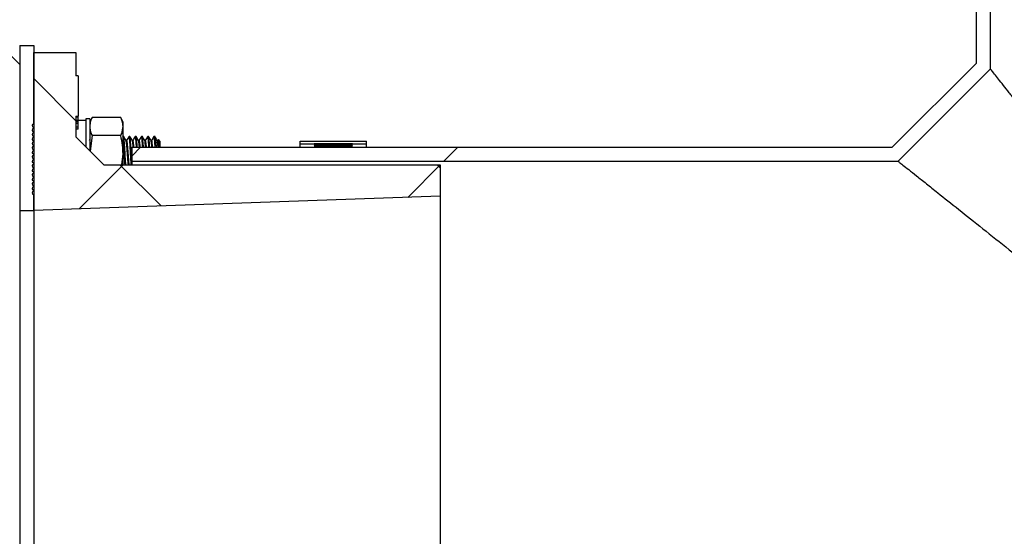
# Model space of a CAD drawing. Units: inches. Extents: x 0.2 to 33.6, y 0.2 to 23.7.
# Drawn here: x 4 to 4.6, y 5.6 to 5.9 of the extents above; entities that cross this region are included whole.
import ezdxf

# ---------------------------------------------------------------- set-up
doc = ezdxf.new("R2010")
doc.units = ezdxf.units.IN
doc.header["$MEASUREMENT"] = 0
doc.layers.add('LAYER_1', color=179, linetype='Continuous')
doc.styles.add('SLDTEXTSTYLE0', font='TXT', dxfattribs={"width": 0.605})
doc.dimstyles.new('SLDDIMSTYLE4', dxfattribs={"dimtxt": 0.161784, "dimasz": 0.13, "dimexe": 0, "dimexo": 0.0625, "dimgap": 0.040446, "dimtad": 0, "dimtih": 1, "dimtoh": 1, "dimdec": 6, "dimlfac": 16, "dimrnd": 1e-09, "dimzin": 12, "dimdsep": 46, "dimlunit": 5, "dimtxsty": 'SLDTEXTSTYLE0', "dimsah": 1, "dimcen": 0.09, "dimadec": 0, "dimazin": 3, "dimtfac": 1, "dimtofl": 0, "dimtmove": 0, "dimatfit": 3, "dimfxl": 0, "dimfrac": 2, "dimtolj": 1, "dimtzin": 12, "dimarcsym": 0})

# ---------------------------------------------------------------- blocks, each defined once
blk = doc.blocks.new('_D_17')
at = {"layer": 'LAYER_1'}
for p, q in [((4.35732, 6.45571), (2.73085, 6.45571)), ((2.85585, 6.45571), (2.85585, 6.16587)), ((2.85585, 5.62758), (2.85585, 5.91742)), ((3.35765, 5.62758), (2.73085, 5.62758))]:
    blk.add_line(p, q, dxfattribs=at)
for points in [[(2.85585, 6.45571), (2.83585, 6.32571), (2.87585, 6.32571)], [(2.85585, 5.62758), (2.87585, 5.75758), (2.83585, 5.75758)]]:
    blk.add_solid(points, dxfattribs=at)
at = {"layer": 'LAYER_1', "insert": (2.50771, 6.13226), "char_height": 0.166667, "attachment_point": 1, "style": 'SLDTEXTSTYLE0'}
blk.add_mtext('13 1/4"', dxfattribs=at)
blk = doc.blocks.new('_D_18')
at = {"color": 7, "linetype": 'Continuous', "lineweight": 0}
for p, q in [((4.4103, 6.45571), (2.02219, 6.45571)), ((2.14719, 6.45571), (2.14719, 4.40298)), ((2.14719, 2.00258), (2.14719, 4.15452)), ((4.45194, 2.00258), (2.02219, 2.00258))]:
    blk.add_line(p, q, dxfattribs=at)
at = {"color": 7, "linetype": 'Continuous', "lineweight": 18}
for points in [[(2.14719, 6.45571), (2.12719, 6.32571), (2.16719, 6.32571)], [(2.14719, 2.00258), (2.16719, 2.13258), (2.12719, 2.13258)]]:
    blk.add_solid(points, dxfattribs=at)
at = {"color": 7, "linetype": 'Continuous', "lineweight": 18, "insert": (1.79904, 4.36936), "char_height": 0.166667, "attachment_point": 1, "style": 'SLDTEXTSTYLE0'}
blk.add_mtext('71 1/4"', dxfattribs=at)

msp = doc.modelspace()

# ---------------------------------------------------------------- hatches: boundary and pattern name
at = {"linetype": 'Continuous', "lineweight": 18}
h = msp.add_hatch(dxfattribs=at)
h.set_pattern_fill('ANSI37', angle=3e-322, style=0)
edge = h.paths.add_edge_path(flags=0)
edge.add_line((4.40960274, 6.09633305), (4.40808263, 6.09896596))
edge.add_arc((4.40764962, 6.09871596), 0.0005, 30, 150)
edge.add_line((4.4072166, 6.09896596), (4.40569649, 6.09633305))
edge.add_line((4.40569649, 6.09633305), (4.40179024, 6.09633305))
edge.add_line((4.40179024, 6.09633305), (4.40027013, 6.09896596))
edge.add_arc((4.39983712, 6.09871596), 0.0005, 30, 150)
edge.add_line((4.3994041, 6.09896596), (4.39788399, 6.09633305))
edge.add_line((4.39788399, 6.09633305), (4.39397774, 6.09633305))
edge.add_line((4.39397774, 6.09633305), (4.39245763, 6.09896596))
edge.add_arc((4.39202462, 6.09871596), 0.0005, 30, 150)
edge.add_line((4.3915916, 6.09896596), (4.39007149, 6.09633305))
edge.add_line((4.39007149, 6.09633305), (4.2789123, 6.09633305))
edge.add_arc((4.2789123, 6.05727055), 0.0390625, 90, 179)
edge.add_line((4.23985575, 6.05795228), (4.23952423, 6.03895969))
edge.add_arc((4.20046768, 6.03964143), 0.0390625, 285.4259788, 359, ccw=False)
edge.add_arc((4.2441072, 5.8814893), 0.125, 105.4259788, 123.5573098)
edge.add_arc((4.15341824, 6.01820805), 0.0390625, 270, 303.5573098, ccw=False)
edge.add_line((4.15341824, 5.97914555), (4.02483712, 5.97914555))
edge.add_arc((4.02483712, 5.94008305), 0.0390625, 90, 180)
edge.add_line((3.98577462, 5.94008305), (3.98577462, 5.81508305))
edge.add_line((3.98577462, 5.81508305), (4.00921212, 5.81508305))
edge.add_line((4.00921212, 5.81508305), (4.00921212, 5.94008305))
edge.add_arc((4.02483712, 5.94008305), 0.015625, 90, 180, ccw=False)
edge.add_line((4.02483712, 5.95570805), (4.15341824, 5.95570805))
edge.add_arc((4.15341824, 6.01820805), 0.0625, 270, 303.5573098)
edge.add_arc((4.2441072, 5.8814893), 0.1015625, 105.4259788, 123.5573098, ccw=False)
edge.add_arc((4.20046768, 6.03964143), 0.0625, 285.4259788, 359)
edge.add_line((4.26295816, 6.03855065), (4.26328968, 6.05754324))
edge.add_arc((4.2789123, 6.05727055), 0.015625, 90, 179, ccw=False)
edge.add_line((4.2789123, 6.07289555), (4.41586765, 6.07289555))
edge.add_arc((4.41586765, 6.11977055), 0.046875, 270, 359)
edge.add_line((4.46273551, 6.11895246), (4.46493167, 6.24477055))
edge.add_line((4.46493167, 6.24477055), (4.4414906, 6.24477055))
edge.add_line((4.4414906, 6.24477055), (4.44135423, 6.23695805))
edge.add_line((4.44135423, 6.23695805), (4.43822876, 6.23695805))
edge.add_line((4.43822876, 6.23695805), (4.43809241, 6.22914674))
edge.add_line((4.43809241, 6.22914674), (4.4411624, 6.22596767))
edge.add_line((4.4411624, 6.22596767), (4.43930158, 6.1193615))
edge.add_arc((4.41586765, 6.11977055), 0.0234375, 270, 359, ccw=False)
edge.add_line((4.41586765, 6.09633305), (4.40960274, 6.09633305))
h = msp.add_hatch(dxfattribs=at)
h.set_pattern_fill('ANSI34', angle=3e-322, style=0)
edge = h.paths.add_edge_path(flags=0)
edge.add_line((4.55022774, 6.20570805), (4.54241524, 6.20570805))
edge.add_line((4.54241524, 6.20570805), (4.54241524, 5.89125492))
edge.add_line((4.54241524, 5.89125492), (4.49554024, 5.84437992))
edge.add_line((4.49554024, 5.84437992), (4.07171212, 5.84437992))
edge.add_line((4.07171212, 5.84437992), (4.07171212, 5.83656742))
edge.add_line((4.07171212, 5.83656742), (4.49877628, 5.83656742))
edge.add_spline(control_points=[(4.49877628, 5.83656742), (4.49966252, 5.83745366), (4.50054876, 5.83833989), (4.50143499, 5.83922613), (4.50555695, 5.84334808), (4.5096789, 5.84747003), (4.51380085, 5.85159199), (4.5179228, 5.85571394), (4.52204475, 5.85983589), (4.5261667, 5.86395784), (4.53028866, 5.86807979), (4.53441061, 5.87220174), (4.53853256, 5.8763237), (4.54243095, 5.88022209), (4.54632935, 5.88412048), (4.55022774, 5.88801888)], knot_values=[0.097971441, 0.097971441, 0.097971441, 0.097971441, 0.099499498, 0.099499498, 0.099499498, 0.106606604, 0.106606604, 0.106606604, 0.113713711, 0.113713711, 0.113713711, 0.120820818, 0.120820818, 0.120820818, 0.127542465, 0.127542465, 0.127542465, 0.127542465], weights=[1, 1, 1, 1, 1, 1, 1, 1, 1, 1, 1, 1, 1, 1, 1, 1], degree=3, periodic=0)
edge.add_line((4.55022774, 5.88801888), (4.55022774, 6.20570805))
h = msp.add_hatch(dxfattribs=at)
h.set_pattern_fill('ANSI31', style=0)
h.paths.add_polyline_path([(4.01702462, 5.90102055), (4.00921212, 5.90102055), (4.00921212, 5.80920805), (4.01702462, 5.80920805)], flags=0)
h = msp.add_hatch(dxfattribs=at)
h.set_pattern_fill('ANSI37', angle=3e-322, style=0)
edge = h.paths.add_edge_path(flags=0)
edge.add_arc((4.01702462, 5.8364893), 0.0009375, 90, 270)
edge.add_line((4.01702462, 5.8355518), (4.01702462, 5.8349268))
edge.add_arc((4.01702462, 5.8339893), 0.0009375, 90, 270)
edge.add_line((4.01702462, 5.8330518), (4.01702462, 5.8324268))
edge.add_arc((4.01702462, 5.8314893), 0.0009375, 90, 270)
edge.add_line((4.01702462, 5.8305518), (4.01702462, 5.8299268))
edge.add_arc((4.01702462, 5.8289893), 0.0009375, 90, 270)
edge.add_line((4.01702462, 5.8280518), (4.01702462, 5.8274268))
edge.add_arc((4.01702462, 5.8264893), 0.0009375, 90, 270)
edge.add_line((4.01702462, 5.8255518), (4.01702462, 5.8249268))
edge.add_arc((4.01702462, 5.8239893), 0.0009375, 90, 270)
edge.add_line((4.01702462, 5.8230518), (4.01702462, 5.8224268))
edge.add_arc((4.01702462, 5.8214893), 0.0009375, 90, 270)
edge.add_line((4.01702462, 5.8205518), (4.01702462, 5.8199268))
edge.add_arc((4.01702462, 5.8189893), 0.0009375, 90, 270)
edge.add_line((4.01702462, 5.8180518), (4.01702462, 5.80920256))
edge.add_line((4.01702462, 5.80920256), (4.24358712, 5.8171143))
edge.add_line((4.24358712, 5.8171143), (4.24358712, 5.8346143))
edge.add_line((4.24358712, 5.8346143), (4.05608712, 5.8346143))
edge.add_line((4.05608712, 5.8346143), (4.04046212, 5.8502393))
edge.add_line((4.04046212, 5.8502393), (4.04046212, 5.86173301))
edge.add_line((4.04046212, 5.86173301), (4.04171212, 5.86173301))
edge.add_line((4.04171212, 5.86173301), (4.04171212, 5.88417208))
edge.add_line((4.04171212, 5.88417208), (4.04046212, 5.88417208))
edge.add_line((4.04046212, 5.88417208), (4.04046212, 5.8971143))
edge.add_line((4.04046212, 5.8971143), (4.01702462, 5.8971143))
edge.add_line((4.01702462, 5.8971143), (4.01702462, 5.8574268))
edge.add_arc((4.01702462, 5.8564893), 0.0009375, 90, 270)
edge.add_line((4.01702462, 5.8555518), (4.01702462, 5.8549268))
edge.add_arc((4.01702462, 5.8539893), 0.0009375, 90, 270)
edge.add_line((4.01702462, 5.8530518), (4.01702462, 5.8524268))
edge.add_arc((4.01702462, 5.8514893), 0.0009375, 90, 270)
edge.add_line((4.01702462, 5.8505518), (4.01702462, 5.8499268))
edge.add_arc((4.01702462, 5.8489893), 0.0009375, 90, 270)
edge.add_line((4.01702462, 5.8480518), (4.01702462, 5.8474268))
edge.add_arc((4.01702462, 5.8464893), 0.0009375, 90, 270)
edge.add_line((4.01702462, 5.8455518), (4.01702462, 5.8449268))
edge.add_arc((4.01702462, 5.8439893), 0.0009375, 90, 270)
edge.add_line((4.01702462, 5.8430518), (4.01702462, 5.8424268))
edge.add_arc((4.01702462, 5.8414893), 0.0009375, 90, 270)
edge.add_line((4.01702462, 5.8405518), (4.01702462, 5.8399268))
edge.add_arc((4.01702462, 5.8389893), 0.0009375, 90, 270)
edge.add_line((4.01702462, 5.8380518), (4.01702462, 5.8374268))
h = msp.add_hatch(dxfattribs=at)
h.set_pattern_fill('ANSI31', style=0)
h.paths.add_polyline_path([(4.16546212, 5.84633305), (4.20255587, 5.84633305), (4.20255587, 5.8477643), (4.16546212, 5.8477643)], flags=0)
h = msp.add_hatch(dxfattribs=at)
h.set_pattern_fill('ANSI37', angle=3e-322, style=0)
edge = h.paths.add_edge_path(flags=0)
edge.add_line((6.295977, 4.64147058), (6.33182224, 4.65107528))
edge.add_arc((6.32171212, 4.68880676), 0.0390625, 285, 360)
edge.add_line((6.36077462, 4.68880676), (6.36077462, 5.78383305))
edge.add_line((6.36077462, 5.78383305), (6.33733712, 5.78383305))
edge.add_line((6.33733712, 5.78383305), (6.33733712, 4.68880676))
edge.add_arc((6.32171212, 4.68880676), 0.015625, 285, 360, ccw=False)
edge.add_line((6.32575616, 4.67371417), (6.28991093, 4.66410946))
edge.add_arc((6.30608712, 4.6037391), 0.0625, 105, 180)
edge.add_line((6.24358712, 4.6037391), (6.24358712, 4.49517699))
edge.add_arc((6.30608712, 4.49517699), 0.0625, 180, 255)
edge.add_line((6.28991093, 4.43480663), (6.32575616, 4.42520193))
edge.add_arc((6.32171212, 4.41010934), 0.015625, 0, 75, ccw=False)
edge.add_line((6.33733712, 4.41010934), (6.33733712, 4.34505676))
edge.add_arc((6.32171212, 4.34505676), 0.015625, 285, 360, ccw=False)
edge.add_line((6.32575616, 4.32996417), (6.28991093, 4.32035946))
edge.add_arc((6.30608712, 4.2599891), 0.0625, 105, 180)
edge.add_line((6.24358712, 4.2599891), (6.24358712, 3.80767699))
edge.add_arc((6.30608712, 3.80767699), 0.0625, 180, 255)
edge.add_line((6.28991093, 3.74730663), (6.32575616, 3.73770193))
edge.add_arc((6.32171212, 3.72260934), 0.015625, 0, 75, ccw=False)
edge.add_line((6.33733712, 3.72260934), (6.33733712, 3.65755676))
edge.add_arc((6.32171212, 3.65755676), 0.015625, 285, 360, ccw=False)
edge.add_line((6.32575616, 3.64246417), (6.28991093, 3.63285946))
edge.add_arc((6.30608712, 3.5724891), 0.0625, 105, 180)
edge.add_line((6.24358712, 3.5724891), (6.24358712, 3.46392699))
edge.add_arc((6.30608712, 3.46392699), 0.0625, 180, 255)
edge.add_line((6.28991093, 3.40355663), (6.32575616, 3.39395193))
edge.add_arc((6.32171212, 3.37885934), 0.015625, 0, 75, ccw=False)
edge.add_line((6.33733712, 3.37885934), (6.33733712, 3.31380676))
edge.add_arc((6.32171212, 3.31380676), 0.015625, 285, 360, ccw=False)
edge.add_line((6.32575616, 3.29871417), (6.28991093, 3.28910946))
edge.add_arc((6.30608712, 3.2287391), 0.0625, 105, 180)
edge.add_line((6.24358712, 3.2287391), (6.24358712, 3.03536038))
edge.add_arc((6.30608712, 3.03536038), 0.0625, 180, 260)
edge.add_line((6.29523411, 2.97380989), (6.32442537, 2.96866268))
edge.add_arc((6.32171212, 2.95327506), 0.015625, 0, 80, ccw=False)
edge.add_line((6.33733712, 2.95327506), (6.33733712, 2.36439103))
edge.add_arc((6.32171212, 2.36439103), 0.015625, 280, 360, ccw=False)
edge.add_line((6.32442537, 2.34900341), (6.29523411, 2.3438562))
edge.add_arc((6.30608712, 2.28230572), 0.0625, 100, 179.1135867)
edge.add_arc((6.30608712, 2.28423949), 0.0625, 180.8864133, 255)
edge.add_line((6.28991093, 2.22386913), (6.32575616, 2.21426443))
edge.add_arc((6.32171212, 2.19917184), 0.015625, 0, 75, ccw=False)
edge.add_line((6.33733712, 2.19917184), (6.33733712, 2.04164555))
edge.add_arc((6.32171212, 2.04164555), 0.015625, 270, 360, ccw=False)
edge.add_line((6.32171212, 2.02602055), (6.04882983, 2.02602055))
edge.add_arc((6.04882983, 2.04164555), 0.015625, 225, 270, ccw=False)
edge.add_line((6.03778129, 2.030597), (5.96691357, 2.10146472))
edge.add_arc((5.9227194, 2.05727055), 0.0625, 45, 90)
edge.add_line((5.9227194, 2.11977055), (5.64257983, 2.11977055))
edge.add_arc((5.64257983, 2.05727055), 0.0625, 90, 135)
edge.add_line((5.59838566, 2.10146472), (5.52751794, 2.030597))
edge.add_arc((5.5164694, 2.04164555), 0.015625, 270, 315, ccw=False)
edge.add_line((5.5164694, 2.02602055), (5.18197996, 2.02602055))
edge.add_arc((5.18197996, 2.04164555), 0.015625, 205, 270, ccw=False)
edge.add_line((5.1678189, 2.03504214), (5.13056462, 2.11493419))
edge.add_arc((5.07392038, 2.08852055), 0.0625, 25, 90)
edge.add_line((5.07392038, 2.15102055), (5.05276841, 2.15102055))
edge.add_arc((5.05276841, 2.08852055), 0.0625, 90, 155)
edge.add_line((4.99612418, 2.11493419), (4.9588699, 2.03504214))
edge.add_arc((4.94470884, 2.04164555), 0.015625, 270, 335, ccw=False)
edge.add_line((4.94470884, 2.02602055), (4.50194021, 2.02602055))
edge.add_arc((4.50194021, 2.09633305), 0.0703125, 190, 270, ccw=False)
edge.add_line((4.43269591, 2.08412341), (4.38305983, 2.3656236))
edge.add_arc((4.32150935, 2.35477059), 0.0625, 10, 49.8927453)
edge.add_arc((5.73577462, 4.03383305), 2.1328125, 182.44753916, 229.89274526, ccw=False)
edge.add_arc((3.54246481, 3.94008305), 0.0625, 2.4475392, 90)
edge.add_line((3.54246481, 4.00258305), (3.52635334, 4.00258305))
edge.add_arc((3.52635334, 4.01820805), 0.015625, 185, 270, ccw=False)
edge.add_line((3.5107878, 4.01684624), (3.50930164, 4.03383305))
edge.add_line((3.50930164, 4.03383305), (3.5107878, 4.05081985))
edge.add_arc((3.52635334, 4.04945805), 0.015625, 90, 175, ccw=False)
edge.add_line((3.52635334, 4.06508305), (3.54246481, 4.06508305))
edge.add_arc((3.54246481, 4.12758305), 0.0625, 270, 357.5524608)
edge.add_arc((5.73577462, 4.03383305), 2.1328125, 152.1358169, 177.55246084, ccw=False)
edge.add_arc((4.16104636, 4.86634879), 0.3515625, 121.1739065, 152.1358169, ccw=False)
edge.add_arc((3.94671212, 5.2206207), 0.0625, 301.1739065, 360)
edge.add_line((4.00921212, 5.2206207), (4.00921212, 5.44008305))
edge.add_line((4.00921212, 5.44008305), (3.98577462, 5.44008305))
edge.add_line((3.98577462, 5.44008305), (3.98577462, 5.2206207))
edge.add_arc((3.94671212, 5.2206207), 0.0390625, 301.1739065, 360, ccw=False)
edge.add_arc((4.16104636, 4.86634879), 0.375, 121.1739065, 152.1358169)
edge.add_arc((5.73577462, 4.03383305), 2.15625, 152.1358169, 177.55246084)
edge.add_arc((3.54246481, 4.12758305), 0.0390625, 270, 357.5524608, ccw=False)
edge.add_line((3.54246481, 4.08852055), (3.52635334, 4.08852055))
edge.add_arc((3.52635334, 4.04945805), 0.0390625, 90, 175)
edge.add_line((3.48743948, 4.05286257), (3.48577462, 4.03383305))
edge.add_line((3.48577462, 4.03383305), (3.48743948, 4.01480352))
edge.add_arc((3.52635334, 4.01820805), 0.0390625, 185, 270)
edge.add_line((3.52635334, 3.97914555), (3.54246481, 3.97914555))
edge.add_arc((3.54246481, 3.94008305), 0.0390625, 2.4475392, 90, ccw=False)
edge.add_arc((5.73577462, 4.03383305), 2.15625, 182.44753916, 229.89274526)
edge.add_arc((4.32150935, 2.35477059), 0.0390625, 10, 49.8927453, ccw=False)
edge.add_line((4.3599784, 2.36155372), (4.40961448, 2.08005353))
edge.add_arc((4.50194021, 2.09633305), 0.09375, 190, 270)
edge.add_line((4.50194021, 2.00258305), (4.94470884, 2.00258305))
edge.add_arc((4.94470884, 2.04164555), 0.0390625, 270, 335)
edge.add_line((4.98011149, 2.02513702), (5.01736577, 2.10502907))
edge.add_arc((5.05276841, 2.08852055), 0.0390625, 90, 155, ccw=False)
edge.add_line((5.05276841, 2.12758305), (5.07392038, 2.12758305))
edge.add_arc((5.07392038, 2.08852055), 0.0390625, 25, 90, ccw=False)
edge.add_line((5.10932303, 2.10502907), (5.14657731, 2.02513702))
edge.add_arc((5.18197996, 2.04164555), 0.0390625, 205, 270)
edge.add_line((5.18197996, 2.00258305), (5.5164694, 2.00258305))
edge.add_arc((5.5164694, 2.04164555), 0.0390625, 270, 315)
edge.add_line((5.54409076, 2.01402419), (5.61495848, 2.0848919))
edge.add_arc((5.64257983, 2.05727055), 0.0390625, 90, 135, ccw=False)
edge.add_line((5.64257983, 2.09633305), (5.9227194, 2.09633305))
edge.add_arc((5.9227194, 2.05727055), 0.0390625, 45, 90, ccw=False)
edge.add_line((5.95034076, 2.0848919), (6.02120848, 2.01402419))
edge.add_arc((6.04882983, 2.04164555), 0.0390625, 225, 270)
edge.add_line((6.04882983, 2.00258305), (6.32171212, 2.00258305))
edge.add_arc((6.32171212, 2.04164555), 0.0390625, 270, 360)
edge.add_line((6.36077462, 2.04164555), (6.36077462, 2.19917184))
edge.add_arc((6.32171212, 2.19917184), 0.0390625, 0, 75)
edge.add_line((6.33182224, 2.23690331), (6.295977, 2.24650802))
edge.add_arc((6.30608712, 2.28423949), 0.0390625, 181.4183495, 255, ccw=False)
edge.add_arc((6.30608712, 2.28230572), 0.0390625, 100, 178.5816505, ccw=False)
edge.add_line((6.29930398, 2.32077477), (6.32849525, 2.32592198))
edge.add_arc((6.32171212, 2.36439103), 0.0390625, 280, 360)
edge.add_line((6.36077462, 2.36439103), (6.36077462, 2.65102055))
edge.add_line((6.36077462, 2.65102055), (6.35686837, 2.65102055))
edge.add_line((6.35686837, 2.65102055), (6.35686837, 2.66664555))
edge.add_line((6.35686837, 2.66664555), (6.36077462, 2.66664555))
edge.add_line((6.36077462, 2.66664555), (6.36077462, 2.95327506))
edge.add_arc((6.32171212, 2.95327506), 0.0390625, 0, 80)
edge.add_line((6.32849525, 2.99174411), (6.29930398, 2.99689132))
edge.add_arc((6.30608712, 3.03536038), 0.0390625, 180, 260, ccw=False)
edge.add_line((6.26702462, 3.03536038), (6.26702462, 3.2287391))
edge.add_arc((6.30608712, 3.2287391), 0.0390625, 105, 180, ccw=False)
edge.add_line((6.295977, 3.26647058), (6.33182224, 3.27607528))
edge.add_arc((6.32171212, 3.31380676), 0.0390625, 285, 360)
edge.add_line((6.36077462, 3.31380676), (6.36077462, 3.37885934))
edge.add_arc((6.32171212, 3.37885934), 0.0390625, 0, 75)
edge.add_line((6.33182224, 3.41659081), (6.295977, 3.42619552))
edge.add_arc((6.30608712, 3.46392699), 0.0390625, 180, 255, ccw=False)
edge.add_line((6.26702462, 3.46392699), (6.26702462, 3.5724891))
edge.add_arc((6.30608712, 3.5724891), 0.0390625, 105, 180, ccw=False)
edge.add_line((6.295977, 3.61022058), (6.33182224, 3.61982528))
edge.add_arc((6.32171212, 3.65755676), 0.0390625, 285, 360)
edge.add_line((6.36077462, 3.65755676), (6.36077462, 3.72260934))
edge.add_arc((6.32171212, 3.72260934), 0.0390625, 0, 75)
edge.add_line((6.33182224, 3.76034081), (6.295977, 3.76994552))
edge.add_arc((6.30608712, 3.80767699), 0.0390625, 180, 255, ccw=False)
edge.add_line((6.26702462, 3.80767699), (6.26702462, 4.2599891))
edge.add_arc((6.30608712, 4.2599891), 0.0390625, 105, 180, ccw=False)
edge.add_line((6.295977, 4.29772058), (6.33182224, 4.30732528))
edge.add_arc((6.32171212, 4.34505676), 0.0390625, 285, 360)
edge.add_line((6.36077462, 4.34505676), (6.36077462, 4.41010934))
edge.add_arc((6.32171212, 4.41010934), 0.0390625, 0, 75)
edge.add_line((6.33182224, 4.44784081), (6.295977, 4.45744552))
edge.add_arc((6.30608712, 4.49517699), 0.0390625, 180, 255, ccw=False)
edge.add_line((6.26702462, 4.49517699), (6.26702462, 4.6037391))
edge.add_arc((6.30608712, 4.6037391), 0.0390625, 105, 180, ccw=False)

# ---------------------------------------------------------------- linework, layer by layer
at = {"color": 7, "linetype": 'Continuous', "lineweight": 25}
for p, q in [((4.54241524, 5.89125492), (4.54241524, 6.20570805)), ((4.55022774, 5.88801888), (4.55022774, 6.20570805)), ((4.00921212, 5.90102055), (4.01702462, 5.90102055)), ((4.00921212, 5.90102055), (4.00921212, 5.80920805)), ((4.01702462, 5.90102055), (4.01702462, 5.80920805)), ((4.01702462, 5.8971143), (4.04046212, 5.8971143)), ((4.01702462, 5.8574268), (4.01702462, 5.8971143)), ((4.04046212, 5.8971143), (4.04046212, 5.88417208)), ((4.49554024, 5.84437992), (4.54241524, 5.89125492)), ((4.04171212, 5.88425716), (4.04046212, 5.88425716)), ((4.04171212, 5.88424875), (4.04046212, 5.88424875)), ((4.04171212, 5.88417208), (4.04046212, 5.88417208)), ((4.04171212, 5.88424875), (4.04171212, 5.88425716)), ((4.04171212, 5.88417208), (4.04171212, 5.88424875)), ((4.04171212, 5.88417208), (4.04171212, 5.86173301)), ((4.49877628, 5.83656742), (4.55022774, 5.88801888)), ((4.04046212, 5.86173301), (4.04171212, 5.86173301)), ((4.04046212, 5.86173301), (4.04046212, 5.8502393)), ((4.04171212, 5.86152512), (4.04046212, 5.86152512)), ((4.04171212, 5.86117167), (4.04046212, 5.86117167)), ((4.04171212, 5.86580395), (4.04186837, 5.86580395)), ((4.04171212, 5.86152512), (4.04171212, 5.86173301)), ((4.04171212, 5.86117167), (4.04171212, 5.86152512)), ((4.04171212, 5.859258), (4.04171212, 5.86117167)), ((4.04954267, 5.86100396), (4.04827462, 5.85828461)), ((4.06556125, 5.86100396), (4.04954267, 5.86100396)), ((4.0668293, 5.85828461), (4.06556125, 5.86100396)), ((4.01702462, 5.8549268), (4.01702462, 5.8555518)), ((4.04171212, 5.859258), (4.04046212, 5.859258)), ((4.04171212, 5.85860932), (4.04046212, 5.85860932)), ((4.04171212, 5.85767306), (4.04046212, 5.85767306)), ((4.04171212, 5.85556423), (4.04046212, 5.85556423)), ((4.04605587, 5.85926117), (4.04171212, 5.85926117)), ((4.04605587, 5.85926117), (4.04171212, 5.85926117)), ((4.04171212, 5.85860932), (4.04171212, 5.859258)), ((4.04171212, 5.85767306), (4.04171212, 5.85860932)), ((4.04171212, 5.85556423), (4.04171212, 5.85767306)), ((4.04171212, 5.85444489), (4.04171212, 5.85556423)), ((4.04827462, 5.86023773), (4.04605587, 5.86023773)), ((4.04827462, 5.86023773), (4.04605587, 5.86023773)), ((4.04605587, 5.86023773), (4.04605587, 5.84464555)), ((4.04827462, 5.86023773), (4.04827462, 5.8424268)), ((4.0668293, 5.85592959), (4.0668293, 5.85828461)), ((4.0668293, 5.84070648), (4.0668293, 5.85592959)), ((4.01702462, 5.8524268), (4.01702462, 5.8530518)), ((4.01702462, 5.8499268), (4.01702462, 5.8505518)), ((4.04171212, 5.85444489), (4.04046212, 5.85444489)), ((4.04046212, 5.8502393), (4.05608712, 5.8346143)), ((4.04635642, 5.85038793), (4.04632823, 5.85043647)), ((4.04954267, 5.85085522), (4.04846569, 5.84223572)), ((4.06556125, 5.85085522), (4.04954267, 5.85085522)), ((4.06663216, 5.85043819), (4.06648374, 5.8501826)), ((4.06711306, 5.85047211), (4.0668293, 5.85047211)), ((4.07058528, 5.85047211), (4.070152, 5.85047211)), ((4.0740575, 5.85047211), (4.07362422, 5.85047211)), ((4.07752972, 5.85047211), (4.07709645, 5.85047211)), ((4.08100194, 5.85047211), (4.08056867, 5.85047211)), ((4.08473295, 5.85047211), (4.08404089, 5.85047211)), ((4.01702462, 5.8474268), (4.01702462, 5.8480518)), ((4.01702462, 5.8449268), (4.01702462, 5.8455518)), ((4.04827462, 5.84872292), (4.04795353, 5.84817062)), ((4.06884906, 5.84821684), (4.06845131, 5.84821684)), ((4.07171212, 5.84437992), (4.49554024, 5.84437992)), ((4.07171212, 5.84437992), (4.07171212, 5.83656742)), ((4.07232128, 5.84821684), (4.07192354, 5.84821684)), ((4.0757935, 5.84821684), (4.07539576, 5.84821684)), ((4.07926573, 5.84821684), (4.07886798, 5.84821684)), ((4.08273795, 5.84821684), (4.0823402, 5.84821684)), ((4.08473295, 5.84437992), (4.08473295, 5.8494296)), ((4.08621017, 5.84821684), (4.08581242, 5.84821684)), ((4.08640654, 5.84861538), (4.08614797, 5.84817062)), ((4.08733712, 5.84786794), (4.08652127, 5.84868379)), ((4.08733712, 5.84786794), (4.08733712, 5.84437992)), ((4.16546212, 5.8477643), (4.20255587, 5.8477643)), ((4.16546212, 5.84633305), (4.16546212, 5.8477643)), ((4.16546212, 5.84437992), (4.16546212, 5.84633305)), ((4.16546212, 5.84633305), (4.20255587, 5.84633305)), ((4.17327462, 5.84628164), (4.17327462, 5.84627441)), ((4.17327462, 5.84592686), (4.17327462, 5.84590696)), ((4.17327462, 5.84523541), (4.17327462, 5.84520288)), ((4.19411837, 5.84629469), (4.17389962, 5.84629469)), ((4.17389962, 5.84625852), (4.19411837, 5.84625852)), ((4.19411837, 5.84596525), (4.17389962, 5.84596525)), ((4.17389962, 5.84586577), (4.19411837, 5.84586577)), ((4.19411837, 5.84529907), (4.17389962, 5.84529907)), ((4.17389962, 5.84513644), (4.19411837, 5.84513644)), ((4.19474337, 5.84627441), (4.19474337, 5.84628164)), ((4.19474337, 5.84590696), (4.19474337, 5.84592686)), ((4.19474337, 5.84520288), (4.19474337, 5.84523541)), ((4.20255587, 5.84633305), (4.20255587, 5.8477643)), ((4.20255587, 5.84437992), (4.20255587, 5.84633305)), ((4.01702462, 5.8424268), (4.01702462, 5.8430518)), ((4.01702462, 5.8399268), (4.01702462, 5.8405518)), ((4.0660681, 5.8346143), (4.0668293, 5.84070648)), ((4.0668293, 5.8346143), (4.0668293, 5.84070648)), ((4.01702462, 5.8374268), (4.01702462, 5.8380518)), ((4.01702462, 5.8349268), (4.01702462, 5.8355518)), ((4.05608712, 5.8346143), (4.24358712, 5.8346143)), ((4.07171212, 5.83656742), (4.07171212, 5.8346143)), ((4.07171212, 5.83656742), (4.49877628, 5.83656742)), ((4.24358712, 5.8346143), (4.24358712, 5.8171143)), ((4.01702462, 5.8324268), (4.01702462, 5.8330518)), ((4.01702462, 5.8299268), (4.01702462, 5.8305518)), ((4.01702462, 5.8274268), (4.01702462, 5.8280518)), ((4.01702462, 5.8249268), (4.01702462, 5.8255518)), ((4.01702462, 5.8224268), (4.01702462, 5.8230518)), ((4.01702462, 5.8199268), (4.01702462, 5.8205518)), ((4.01702462, 5.80920256), (4.01702462, 5.8180518)), ((4.24358712, 5.8171143), (4.01702462, 5.80920256)), ((4.24358712, 5.8171143), (4.24358712, 5.4380518)), ((4.00921212, 5.80920805), (4.01702462, 5.80920805)), ((4.00921212, 5.80920805), (4.00921212, 5.44595805)), ((4.01702462, 5.80920256), (4.01702462, 5.44596353))]:
    msp.add_line(p, q, dxfattribs=at)
at = {"color": 8, "linetype": 'Continuous', "lineweight": 25}
for p, q in [((4.17389962, 5.84625852), (4.17389962, 5.84629469)), ((4.17389962, 5.84586577), (4.17389962, 5.84596525)), ((4.17389962, 5.84513644), (4.17389962, 5.84529907)), ((4.19411837, 5.84625852), (4.19411837, 5.84629469)), ((4.19411837, 5.84586577), (4.19411837, 5.84596525)), ((4.19411837, 5.84513644), (4.19411837, 5.84529907))]:
    msp.add_line(p, q, dxfattribs=at)
at = {"color": 7, "linetype": 'Continuous', "lineweight": 25}
for centre in [(4.01702462, 5.8564893), (4.01702462, 5.8539893), (4.01702462, 5.8514893), (4.01702462, 5.8489893), (4.01702462, 5.8464893), (4.01702462, 5.8439893), (4.01702462, 5.8414893), (4.01702462, 5.8389893), (4.01702462, 5.8364893), (4.01702462, 5.8339893), (4.01702462, 5.8314893), (4.01702462, 5.8289893), (4.01702462, 5.8264893), (4.01702462, 5.8239893), (4.01702462, 5.8214893), (4.01702462, 5.8189893)]:
    msp.add_arc(centre, 0.0009375, 90, 270, dxfattribs=at)
for points, knots in [([(4.75919425, 5.62764857), (4.75771244, 5.62899114), (4.75472467, 5.63169816), (4.7514343, 5.6368016), (4.74552155, 5.6449421), (4.73446363, 5.65805414), (4.71946621, 5.67696137), (4.70246591, 5.69797296), (4.6855167, 5.71904833), (4.66861248, 5.74005012), (4.65186657, 5.76087282), (4.63713953, 5.77919718), (4.62439665, 5.79507107), (4.61347999, 5.80868811), (4.6029244, 5.82186502), (4.59339058, 5.8337815), (4.58493492, 5.84436868), (4.5774636, 5.85373171), (4.57056972, 5.86238687), (4.56500037, 5.86939082), (4.5606701, 5.87484018), (4.55734821, 5.87902645), (4.55457077, 5.88253235), (4.55224938, 5.88546286), (4.55056793, 5.88758644), (4.55034166, 5.88787407), (4.55022774, 5.88801888)], [0, 0, 0, 0, 0.013830362, 0.027886123, 0.041941935, 0.083819083, 0.147053456, 0.210330828, 0.273557788, 0.338788093, 0.404077678, 0.469281631, 0.515442935, 0.561600023, 0.608487772, 0.655367874, 0.694455871, 0.733537363, 0.773606529, 0.813664206, 0.841823674, 0.869979711, 0.898867147, 0.927750636, 0.963624468, 1, 1, 1, 1]), ([(4.04954267, 5.86100396), (4.04924928, 5.86033297), (4.04851885, 5.8586625), (4.04836605, 5.85695264), (4.04827462, 5.85592959)], [0, 0, 0, 0, 0.401672103, 1, 1, 1, 1]), ([(4.0668293, 5.85592959), (4.06673788, 5.85695264), (4.06658507, 5.8586625), (4.06585464, 5.86033297), (4.06556125, 5.86100396)], [0, 0, 0, 0, 0.598327897, 1, 1, 1, 1]), ([(4.04827462, 5.85592959), (4.04841511, 5.85465612), (4.04860369, 5.85294681), (4.04935189, 5.85128019), (4.04954267, 5.85085522)], [0, 0, 0, 0, 0.745012539, 1, 1, 1, 1]), ([(4.06556125, 5.85085522), (4.06575203, 5.85128019), (4.06650023, 5.85294681), (4.06668881, 5.85465612), (4.0668293, 5.85592959)], [0, 0, 0, 0, 0.254987461, 1, 1, 1, 1]), ([(4.0668293, 5.84070648), (4.06677462, 5.84228552), (4.0666562, 5.84570506), (4.06594438, 5.84905316), (4.06556125, 5.85085522)], [0, 0, 0, 0, 0.461765923, 1, 1, 1, 1]), ([(4.06792319, 5.8346143), (4.06788122, 5.83520929), (4.06778319, 5.83659918), (4.06760079, 5.8397919), (4.06740396, 5.8432553), (4.06721839, 5.84633881), (4.06704512, 5.84843796), (4.06692259, 5.84974328), (4.06684733, 5.84997186), (4.0668293, 5.8500266)], [0, 0, 0, 0, 0.116313188, 0.271704132, 0.503268242, 0.640482558, 0.797762517, 0.95156798, 1, 1, 1, 1]), ([(4.06835532, 5.8346143), (4.06834795, 5.83470182), (4.06828316, 5.83547065), (4.06817144, 5.83750679), (4.06799389, 5.84045134), (4.06782353, 5.84348776), (4.06766811, 5.84609116), (4.06750996, 5.84811743), (4.06737809, 5.84944713), (4.06724896, 5.85032446), (4.06716013, 5.85037043), (4.06711306, 5.85039479)], [0, 0, 0, 0, 0.017383181, 0.152688289, 0.290817329, 0.427896826, 0.563931892, 0.679231537, 0.792510143, 0.890050605, 1, 1, 1, 1]), ([(4.06847857, 5.84816995), (4.06825902, 5.84854744), (4.06781969, 5.84930279), (4.06738101, 5.85005845), (4.06716156, 5.85043647)], [0, 0, 0, 0, 0.499753596, 1, 1, 1, 1]), ([(4.07010438, 5.85043819), (4.06988485, 5.85006002), (4.06944602, 5.84930409), (4.0690065, 5.8485483), (4.06878686, 5.84817062)], [0, 0, 0, 0, 0.500275229, 1, 1, 1, 1]), ([(4.07139541, 5.8346143), (4.07135345, 5.83520934), (4.07125541, 5.83659936), (4.07107301, 5.83979068), (4.07087621, 5.8432611), (4.07069055, 5.84632609), (4.0705176, 5.84849366), (4.070357, 5.84993238), (4.07022911, 5.85056987), (4.07016184, 5.85042684), (4.070152, 5.85040593)], [0, 0, 0, 0, 0.102478206, 0.239386027, 0.443406524, 0.564299754, 0.702871899, 0.838382826, 0.976366333, 1, 1, 1, 1]), ([(4.07171212, 5.83637141), (4.07168875, 5.83674054), (4.07161, 5.83798491), (4.07146623, 5.84047757), (4.07129572, 5.84348077), (4.07114034, 5.84609271), (4.07098218, 5.84811705), (4.07085032, 5.84944721), (4.07072118, 5.85032444), (4.07063235, 5.85037042), (4.07058528, 5.85039479)], [0, 0, 0, 0, 0.064332072, 0.216864972, 0.368238885, 0.518459455, 0.64578235, 0.770873455, 0.87858527, 1, 1, 1, 1]), ([(4.0719508, 5.84816995), (4.07173124, 5.84854744), (4.07129191, 5.84930279), (4.07085323, 5.85005845), (4.07063378, 5.85043647)], [0, 0, 0, 0, 0.499753596, 1, 1, 1, 1]), ([(4.0735766, 5.85043819), (4.07335707, 5.85006002), (4.07291824, 5.84930409), (4.07247872, 5.8485483), (4.07225908, 5.84817062)], [0, 0, 0, 0, 0.500275229, 1, 1, 1, 1]), ([(4.07427816, 5.84437992), (4.07424174, 5.84498411), (4.07414917, 5.84651993), (4.07398983, 5.8484864), (4.07382922, 5.84993443), (4.07370134, 5.85056981), (4.07363406, 5.85042683), (4.07362422, 5.85040593)], [0, 0, 0, 0, 0.170990376, 0.434652475, 0.692489976, 0.955032072, 1, 1, 1, 1]), ([(4.07471094, 5.84437992), (4.07467495, 5.84498597), (4.07459236, 5.84637661), (4.07445435, 5.8481103), (4.07432255, 5.84944872), (4.0741934, 5.85032404), (4.07410457, 5.85037028), (4.0740575, 5.85039479)], [0, 0, 0, 0, 0.169603437, 0.389166454, 0.604880842, 0.790625368, 1, 1, 1, 1]), ([(4.07542302, 5.84816995), (4.07520346, 5.84854744), (4.07476414, 5.84930279), (4.07432545, 5.85005845), (4.07410601, 5.85043647)], [0, 0, 0, 0, 0.4997535964, 1, 1, 1, 1]), ([(4.07704882, 5.85043819), (4.07682929, 5.85006002), (4.07639047, 5.84930409), (4.07595094, 5.8485483), (4.0757313, 5.84817062)], [0, 0, 0, 0, 0.500275229, 1, 1, 1, 1]), ([(4.07775039, 5.84437992), (4.07771397, 5.84498411), (4.07762139, 5.84651993), (4.07746205, 5.8484864), (4.07730144, 5.84993443), (4.07717356, 5.85056981), (4.07710628, 5.85042683), (4.07709645, 5.85040593)], [0, 0, 0, 0, 0.170990376, 0.434652475, 0.692489976, 0.955032072, 1, 1, 1, 1]), ([(4.07818316, 5.84437992), (4.07814717, 5.84498597), (4.07806458, 5.84637661), (4.07792658, 5.8481103), (4.07779477, 5.84944872), (4.07766562, 5.85032404), (4.07757679, 5.85037028), (4.07752972, 5.85039479)], [0, 0, 0, 0, 0.169603437, 0.389166454, 0.604880842, 0.790625368, 1, 1, 1, 1]), ([(4.07889524, 5.84816995), (4.07867569, 5.84854744), (4.07823636, 5.84930279), (4.07779768, 5.85005845), (4.07757823, 5.85043647)], [0, 0, 0, 0, 0.499753596, 1, 1, 1, 1]), ([(4.08052105, 5.85043819), (4.08030151, 5.85006002), (4.07986269, 5.84930409), (4.07942317, 5.8485483), (4.07920353, 5.84817062)], [0, 0, 0, 0, 0.500275229, 1, 1, 1, 1]), ([(4.08122261, 5.84437992), (4.08118619, 5.84498411), (4.08109361, 5.84651993), (4.08093428, 5.8484864), (4.08077366, 5.84993443), (4.08064578, 5.85056981), (4.08057851, 5.85042683), (4.08056867, 5.85040593)], [0, 0, 0, 0, 0.170990376, 0.434652475, 0.692489976, 0.955032072, 1, 1, 1, 1]), ([(4.08165539, 5.84437992), (4.08161939, 5.84498597), (4.0815368, 5.84637661), (4.0813988, 5.8481103), (4.081267, 5.84944872), (4.08113784, 5.85032404), (4.08104902, 5.85037028), (4.08100194, 5.85039479)], [0, 0, 0, 0, 0.169603437, 0.389166454, 0.604880842, 0.790625368, 1, 1, 1, 1]), ([(4.08236746, 5.84816995), (4.08214791, 5.84854744), (4.08170858, 5.84930279), (4.0812699, 5.85005845), (4.08105045, 5.85043647)], [0, 0, 0, 0, 0.499753596, 1, 1, 1, 1]), ([(4.08399327, 5.85043819), (4.08377374, 5.85006002), (4.08333491, 5.84930409), (4.08289539, 5.8485483), (4.08267575, 5.84817062)], [0, 0, 0, 0, 0.500275229, 1, 1, 1, 1]), ([(4.08469483, 5.84437992), (4.08465841, 5.84498411), (4.08456583, 5.84651993), (4.0844065, 5.8484864), (4.08424589, 5.84993443), (4.084118, 5.85056981), (4.08405073, 5.85042683), (4.08404089, 5.85040593)], [0, 0, 0, 0, 0.170990376, 0.434652475, 0.692489976, 0.955032072, 1, 1, 1, 1]), ([(4.08473295, 5.8494296), (4.08469365, 5.84972132), (4.08461005, 5.85034187), (4.08452123, 5.85037646), (4.08447417, 5.85039479)], [0, 0, 0, 0, 0.470097495, 1, 1, 1, 1]), ([(4.08583968, 5.84816995), (4.08562013, 5.84854744), (4.0851808, 5.84930279), (4.08474212, 5.85005845), (4.08452267, 5.85043647)], [0, 0, 0, 0, 0.499753596, 1, 1, 1, 1]), ([(4.06980878, 5.8346143), (4.06975035, 5.83511304), (4.06968907, 5.83563608), (4.06961128, 5.83649025), (4.06953544, 5.83737393), (4.06940796, 5.83907318), (4.06922867, 5.84140523), (4.06906666, 5.84367924), (4.06889276, 5.8456807), (4.06871833, 5.84716993), (4.06858726, 5.84801034), (4.06850318, 5.84806546), (4.06847701, 5.84808262)], [0, 0, 0, 0, 0.127738654, 0.13395886, 0.175984656, 0.302825165, 0.432235881, 0.558882334, 0.687487308, 0.816153919, 0.942757511, 1, 1, 1, 1]), ([(4.07024281, 5.8346143), (4.07018415, 5.83511888), (4.07006744, 5.83612277), (4.06990676, 5.838222), (4.06975422, 5.84021262), (4.06960989, 5.84213236), (4.06948264, 5.84390385), (4.0693203, 5.8457307), (4.06915261, 5.84718224), (4.06900149, 5.84809184), (4.06889619, 5.84813724), (4.06884898, 5.8481576)], [0, 0, 0, 0, 0.122140544, 0.24300301, 0.36639936, 0.440021635, 0.547695006, 0.6575612, 0.780589032, 0.901644257, 1, 1, 1, 1]), ([(4.07247142, 5.84437992), (4.07243602, 5.84480044), (4.07234317, 5.84590356), (4.07219036, 5.84715983), (4.07205951, 5.84801133), (4.07197541, 5.84806569), (4.07194923, 5.84808262)], [0, 0, 0, 0, 0.202318774, 0.530737244, 0.853889907, 1, 1, 1, 1]), ([(4.07290683, 5.84437992), (4.07287095, 5.8447993), (4.07277742, 5.84589235), (4.07262462, 5.84717434), (4.07247376, 5.84809338), (4.07236842, 5.84813772), (4.0723212, 5.8481576)], [0, 0, 0, 0, 0.1827771733, 0.476380448, 0.765276137, 1, 1, 1, 1]), ([(4.07594364, 5.84437992), (4.07590824, 5.84480044), (4.07581539, 5.84590356), (4.07566258, 5.84715983), (4.07553173, 5.84801133), (4.07544763, 5.84806569), (4.07542145, 5.84808262)], [0, 0, 0, 0, 0.2023187742, 0.5307372437, 0.8538899065, 1, 1, 1, 1]), ([(4.07637906, 5.84437992), (4.07634317, 5.8447993), (4.07624965, 5.84589235), (4.07609685, 5.84717434), (4.07594598, 5.84809338), (4.07584064, 5.84813772), (4.07579342, 5.8481576)], [0, 0, 0, 0, 0.182777173, 0.476380448, 0.765276137, 1, 1, 1, 1]), ([(4.07941586, 5.84437992), (4.07938047, 5.84480044), (4.07928761, 5.84590356), (4.0791348, 5.84715983), (4.07900395, 5.84801133), (4.07891986, 5.84806569), (4.07889367, 5.84808262)], [0, 0, 0, 0, 0.2023187742, 0.5307372437, 0.8538899065, 1, 1, 1, 1]), ([(4.07985128, 5.84437992), (4.0798154, 5.8447993), (4.07972187, 5.84589235), (4.07956907, 5.84717434), (4.0794182, 5.84809338), (4.07931286, 5.84813772), (4.07926565, 5.8481576)], [0, 0, 0, 0, 0.182777173, 0.476380448, 0.765276137, 1, 1, 1, 1]), ([(4.08288808, 5.84437992), (4.08285269, 5.84480044), (4.08275984, 5.84590356), (4.08260702, 5.84715983), (4.08247617, 5.84801133), (4.08239208, 5.84806569), (4.08236589, 5.84808262)], [0, 0, 0, 0, 0.202318774, 0.530737244, 0.853889907, 1, 1, 1, 1]), ([(4.0833235, 5.84437992), (4.08328762, 5.8447993), (4.08319409, 5.84589235), (4.08304129, 5.84717434), (4.08289042, 5.84809338), (4.08278509, 5.84813772), (4.08273787, 5.8481576)], [0, 0, 0, 0, 0.182777173, 0.476380448, 0.765276137, 1, 1, 1, 1]), ([(4.08561794, 5.84437992), (4.0855281, 5.8449792), (4.08528878, 5.84657551), (4.08498252, 5.84827179), (4.08479098, 5.84916038), (4.08473295, 5.8494296)], [0, 0, 0, 0, 0.295260298, 0.786482368, 1, 1, 1, 1]), ([(4.08636031, 5.84437992), (4.08632491, 5.84480044), (4.08623206, 5.84590356), (4.08607925, 5.84715983), (4.08594839, 5.84801133), (4.0858643, 5.84806569), (4.08583812, 5.84808262)], [0, 0, 0, 0, 0.202318774, 0.530737244, 0.853889907, 1, 1, 1, 1]), ([(4.08679572, 5.84437992), (4.08675984, 5.8447993), (4.08666631, 5.84589235), (4.08651351, 5.84717434), (4.08636265, 5.84809338), (4.08625731, 5.84813772), (4.08621009, 5.8481576)], [0, 0, 0, 0, 0.182777173, 0.476380448, 0.765276137, 1, 1, 1, 1]), ([(4.08645886, 5.84858496), (4.08647592, 5.84863705), (4.08653176, 5.84880756), (4.08663208, 5.84812064), (4.08674529, 5.84661414), (4.08683156, 5.84522028), (4.08687119, 5.84438293), (4.08687134, 5.84437992)], [0, 0, 0, 0, 0.128666862, 0.421209148, 0.713929531, 0.998971636, 1, 1, 1, 1]), ([(4.17389962, 5.84629469), (4.17383104, 5.84629456), (4.17369393, 5.84629431), (4.17351059, 5.8462923), (4.1733692, 5.84628922), (4.1732876, 5.84628551), (4.17327853, 5.84628281), (4.17327462, 5.84628164)], [0, 0, 0, 0, 0.206051846, 0.41199913, 0.620910781, 0.836296555, 1, 1, 1, 1]), ([(4.17327462, 5.84627441), (4.17328185, 5.84627266), (4.17329632, 5.84626917), (4.17340957, 5.84626429), (4.1735752, 5.84626058), (4.17374976, 5.84625875), (4.17386003, 5.84625858), (4.17389962, 5.84625852)], [0, 0, 0, 0, 0.223501071, 0.447120994, 0.667178616, 0.880502993, 1, 1, 1, 1]), ([(4.17389962, 5.84596525), (4.17383104, 5.84596485), (4.17369393, 5.84596406), (4.17351059, 5.8459579), (4.1733692, 5.84594867), (4.1732876, 5.84593779), (4.17327853, 5.84593016), (4.17327462, 5.84592686)], [0, 0, 0, 0, 0.2060518463, 0.4119991297, 0.6209107805, 0.8362965548, 1, 1, 1, 1]), ([(4.17327462, 5.84590696), (4.17328185, 5.8459023), (4.17329632, 5.84589298), (4.17340957, 5.84588036), (4.1735752, 5.84587094), (4.17374976, 5.84586635), (4.17386003, 5.84586592), (4.17389962, 5.84586577)], [0, 0, 0, 0, 0.223501071, 0.447120994, 0.667178616, 0.880502993, 1, 1, 1, 1]), ([(4.17389962, 5.84529907), (4.17383104, 5.84529841), (4.17369393, 5.84529709), (4.17351059, 5.84528678), (4.1733692, 5.84527142), (4.1732876, 5.84525339), (4.17327853, 5.84524083), (4.17327462, 5.84523541)], [0, 0, 0, 0, 0.206051846, 0.41199913, 0.620910781, 0.836296555, 1, 1, 1, 1]), ([(4.17327462, 5.84520288), (4.17328185, 5.84519531), (4.17329632, 5.84518017), (4.17340957, 5.84515983), (4.1735752, 5.84514471), (4.17374976, 5.84513736), (4.17386003, 5.84513669), (4.17389962, 5.84513644)], [0, 0, 0, 0, 0.223501071, 0.447120994, 0.667178616, 0.880502993, 1, 1, 1, 1]), ([(4.19474337, 5.84628164), (4.19473612, 5.84628323), (4.19472161, 5.84628641), (4.19460816, 5.84629038), (4.19444228, 5.8462932), (4.19426774, 5.84629452), (4.19415768, 5.84629464), (4.19411837, 5.84629469)], [0, 0, 0, 0, 0.2237515366, 0.4476170755, 0.6679903263, 0.881392685, 1, 1, 1, 1]), ([(4.19411837, 5.84625852), (4.19418702, 5.8462587), (4.19432431, 5.84625905), (4.19450784, 5.8462618), (4.19464919, 5.84626575), (4.19473048, 5.84627021), (4.19473949, 5.84627314), (4.19474337, 5.84627441)], [0, 0, 0, 0, 0.2064167587, 0.4127362153, 0.6218228502, 0.8370436664, 1, 1, 1, 1]), ([(4.19474337, 5.84592686), (4.19473612, 5.84593137), (4.19472161, 5.84594039), (4.19460816, 5.84595212), (4.19444228, 5.84596066), (4.19426774, 5.84596474), (4.19415768, 5.84596511), (4.19411837, 5.84596525)], [0, 0, 0, 0, 0.223751537, 0.447617075, 0.667990326, 0.881392685, 1, 1, 1, 1]), ([(4.19411837, 5.84586577), (4.19418702, 5.84586622), (4.19432431, 5.84586711), (4.19450784, 5.84587401), (4.19464919, 5.84588411), (4.19473048, 5.84589572), (4.19473949, 5.84590358), (4.19474337, 5.84590696)], [0, 0, 0, 0, 0.206416759, 0.412736215, 0.62182285, 0.837043666, 1, 1, 1, 1]), ([(4.19474337, 5.84523541), (4.19473612, 5.84524283), (4.19472161, 5.84525768), (4.19460816, 5.84527715), (4.19444228, 5.84529139), (4.19426774, 5.84529822), (4.19415768, 5.84529885), (4.19411837, 5.84529907)], [0, 0, 0, 0, 0.223751537, 0.447617075, 0.667990326, 0.881392685, 1, 1, 1, 1]), ([(4.19411837, 5.84513644), (4.19418702, 5.84513716), (4.19432431, 5.84513858), (4.19450784, 5.84514963), (4.19464919, 5.84516587), (4.19473048, 5.84518462), (4.19473949, 5.84519738), (4.19474337, 5.84520288)], [0, 0, 0, 0, 0.206416759, 0.412736215, 0.62182285, 0.837043666, 1, 1, 1, 1]), ([(4.49877628, 5.83656742), (4.49891082, 5.83646102), (4.49918033, 5.83624786), (4.50125719, 5.83460406), (4.50447517, 5.83205645), (4.50891188, 5.82853953), (4.51437021, 5.82420569), (4.52201202, 5.81813251), (4.53238874, 5.80987105), (4.54581831, 5.79915552), (4.56119997, 5.78685877), (4.57843623, 5.77305399), (4.59743222, 5.75781832), (4.61717994, 5.74196074), (4.63888617, 5.72450928), (4.66254505, 5.70547813), (4.68811325, 5.68487918), (4.71402791, 5.66406361), (4.73763648, 5.64482716), (4.7528854, 5.63292713), (4.75911839, 5.6276291), (4.7591355, 5.62761345), (4.75914514, 5.62760323), (4.75914961, 5.62759655), (4.75915132, 5.6275925), (4.75915126, 5.62759001), (4.75915124, 5.62758932)], [0, 0, 0, 0, 0.03449167, 0.069099328, 0.103608153, 0.13834473, 0.173171651, 0.207936298, 0.263667936, 0.319614351, 0.37544867, 0.439517204, 0.503804678, 0.568171879, 0.632349479, 0.709925451, 0.787692023, 0.865493015, 0.943116034, 0.999809173, 0.999885755, 0.999939171, 0.999970502, 0.999982782, 0.999995181, 1, 1, 1, 1])]:
    msp.add_open_spline(points, degree=3, knots=knots, dxfattribs=at)

# ---------------------------------------------------------------- dimensions: what is measured, and where the dimension line sits
at = {"color": 7, "linetype": 'Continuous', "lineweight": 18}
dim = msp.add_linear_dim(base=(2.14719194, 2.00258305), p1=(4.46030142, 6.45570805), p2=(4.50194021, 2.00258305), angle=90, dimstyle='SLDDIMSTYLE4', dxfattribs=at)
dim.commit()
dim.dimension.update_dxf_attribs({"geometry": '_D_18', "text_midpoint": (2.14719194, 4.27874801), "dimtype": 160})
at = {"layer": 'LAYER_1'}
dim = msp.add_linear_dim(base=(2.85585336, 5.62758305), p1=(4.4073235, 6.45570805), p2=(3.40764962, 5.62758305), angle=90, dimstyle='SLDDIMSTYLE4', dxfattribs=at)
dim.commit()
dim.dimension.update_dxf_attribs({"geometry": '_D_17', "text_midpoint": (2.85585336, 6.04164555), "dimtype": 160})

doc.saveas('drawing.dxf')
